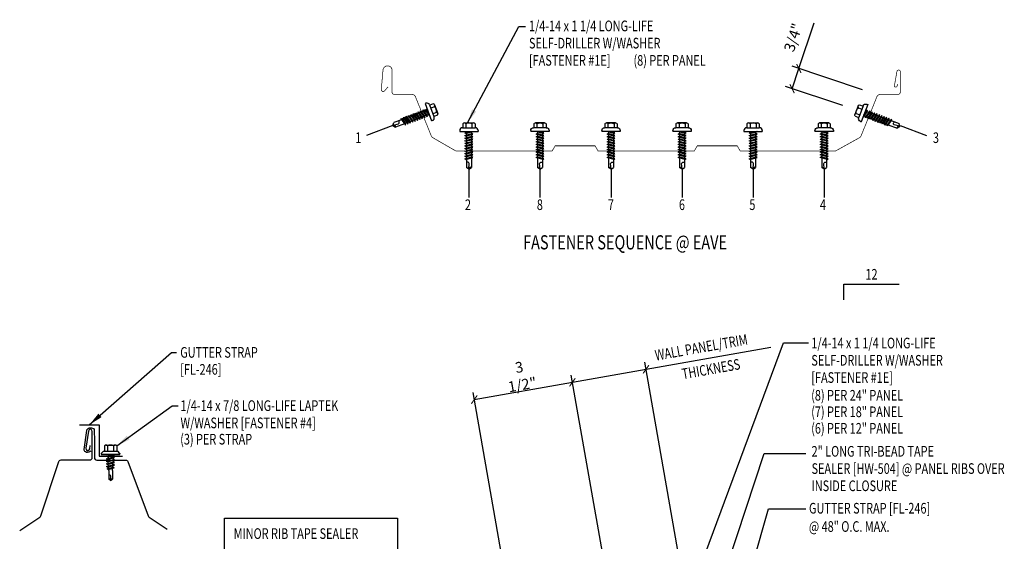
# Model space of a CAD drawing. Extents: x 0.3 to 42.2, y 2 to 50.6.
# Drawn here: x 0.3 to 35, y 32.2 to 50.6 of the extents above; entities that cross this region are included whole.
import ezdxf
from ezdxf.enums import TextEntityAlignment as Align

# ---------------------------------------------------------------- set-up
doc = ezdxf.new("R2010")
doc.units = 0
doc.header["$LTSCALE"] = 4
doc.header["$MEASUREMENT"] = 0
doc.linetypes.add('HIDDEN', pattern=[0.375, 0.25, -0.125])
doc.layers.get('0').update_dxf_attribs({"linetype": 'CONTINUOUS'})
doc.layers.get('DEFPOINTS').update_dxf_attribs({"linetype": 'CONTINUOUS'})
for name, color, linetype in [('ANNOBJ', 7, 'CONTINUOUS'), ('ANNTEXT', 2, 'CONTINUOUS'), ('DIM', 7, 'CONTINUOUS'), ('FASTENER', 9, 'CONTINUOUS'), ('LABEL', 6, 'CONTINUOUS'), ('MARK', 1, 'CONTINUOUS'), ('PANEL', 11, 'CONTINUOUS'), ('STLB', 5, 'CONTINUOUS'), ('TEXT', 2, 'CONTINUOUS')]:
    doc.layers.add(name, color=color, linetype=linetype)
doc.styles.add('ARCHITEXT', font='ROMANS.shx', dxfattribs={"width": 0.8, "height": 0.375})
doc.styles.add('ROMAND', font='romand', dxfattribs={"height": 0.075})
doc.styles.add('TEXT1', font='ROMANS.shx', dxfattribs={"width": 0.75, "height": 0.375})
doc.dimstyles.new('DETAIL', dxfattribs={"dimscale": 4, "dimtxt": 0.09375, "dimasz": 0.0625, "dimexe": 0.0625, "dimexo": 0.125, "dimgap": 0.0625, "dimtad": 1, "dimdec": 4, "dimzin": 3, "dimdsep": 46, "dimlunit": 4, "dimtxsty": 'TEXT1', "dimblk": 'ARCHTICK', "dimcen": 0.0625, "dimclrd": 7, "dimclre": 7, "dimclrt": 2, "dimadec": 0, "dimazin": 0, "dimtfac": 0.59375, "dimtdec": 4, "dimtmove": 0, "dimatfit": 3, "dimfxl": 0, "dimfrac": 2, "dimtolj": 1, "dimtzin": 3, "dimarcsym": 0})
doc.dimstyles.new('DETAIL$7', dxfattribs={"dimscale": 4, "dimtxt": 0.09375, "dimasz": 0.125, "dimexe": 0.0625, "dimexo": 0.125, "dimgap": 0.0625, "dimtad": 1, "dimdec": 4, "dimzin": 3, "dimdsep": 46, "dimlunit": 4, "dimtxsty": 'TEXT1', "dimblk": 'ARCHTICK', "dimcen": 0.0625, "dimclrd": 7, "dimclre": 7, "dimclrt": 2, "dimadec": 0, "dimazin": 0, "dimtfac": 0.59375, "dimtdec": 4, "dimtmove": 0, "dimatfit": 3, "dimfxl": 0, "dimfrac": 2, "dimtolj": 1, "dimtzin": 3, "dimarcsym": 0})
doc.dimstyles.new('PLAN', dxfattribs={"dimtxt": 0.09375, "dimasz": 0.0625, "dimexe": 0.0625, "dimexo": 0.125, "dimgap": 0.0625, "dimtad": 1, "dimdec": 4, "dimzin": 3, "dimdsep": 46, "dimlunit": 4, "dimtxsty": 'TEXT1', "dimblk": 'ARCHTICK', "dimcen": 0.0625, "dimclrd": 7, "dimclre": 7, "dimclrt": 256, "dimadec": 3, "dimazin": 0, "dimtfac": 0.6666666666666666, "dimtdec": 4, "dimtmove": 0, "dimatfit": 2, "dimfxl": 0, "dimtvp": 1, "dimfrac": 2, "dimtolj": 1, "dimtzin": 3, "dimarcsym": 0})

# ---------------------------------------------------------------- blocks, each defined once
blk = doc.blocks.new('_ArchTick')
at = {"color": 0, "linetype": 'ByBlock', "const_width": 0.15}
blk.add_lwpolyline([(-0.5, -0.5), (0.5, 0.5)], dxfattribs=at)
blk = doc.blocks.new('*D6')
at = {"layer": 'DEFPOINTS', "color": 0}
for p in [(19.81193631897117, 37.83507986221601), (21.84690039644752, 26.2942250860497), (18.38665287762909, 25.68409008855247)]:
    blk.add_point(p, dxfattribs=at)
at = {"layer": 'DIM', "color": 7, "lineweight": -2}
for p, q in [((21.76007630761405, 26.7866289625558), (19.76852427455444, 38.08128180046906)), ((16.35168880015275, 37.22494486471878), (19.81193631897117, 37.83507986221601)), ((18.29982878879563, 26.17649396505857), (16.30827675573602, 37.47114680297183))]:
    blk.add_line(p, q, dxfattribs=at)
at = {"layer": 'DIM', "color": 7, "lineweight": -2, "xscale": 0.25, "yscale": 0.25, "zscale": 0.25}
for p, rotation in [((19.81193631897117, 37.83507986221601), 10.00000000000033), ((16.35168880015275, 37.22494486471878), 190.0000000000004)]:
    blk.add_blockref('_ArchTick', p, dxfattribs=dict(at, rotation=rotation))
at = {"layer": 'DIM', "color": 2, "insert": (17.98878675009754, 38.05758794543822), "char_height": 0.375, "attachment_point": 5, "rotation": 10.000000000000334, "style": 'TEXT1'}
blk.add_mtext('\\A1;3 1/2"', dxfattribs=at)
blk = doc.blocks.new('FD-F4')
at = {"layer": 'TEXT', "style": 'TEXT1', "width": 0.75}
for s, p in [('1/4-14 x 7/8 LONG-LIFE LAPTEK', (0.004667300146735442, -0.04080364303275985)), ('W/WASHER [FASTENER #4]', (0.004667300146735442, -0.1925893573184742))]:
    blk.add_text(s, height=0.09375, dxfattribs=at).set_placement(p)
blk.add_attdef('(QUANTITY)', (1.484692270657243, -0.1925893573184742), '', height=0.09375, dxfattribs=at)
blk = doc.blocks.new('LT-ZAC')
for p, q in [((-0.2191959937667924, 0.3561935695184122), (-0.2191959937667924, 0.1772811735923749)), ((-0.1643833852039229, 0.3879191489340759), (0.1598144261346697, 0.3879191489340759)), ((-0.1095707766408687, 0.3561935695184015), (-0.1095707766408687, 0.1772811735923749)), ((0.1050018175717646, 0.3561935695184015), (0.1050018175717646, 0.1772811735923749)), ((0.2146270346976102, 0.3561935695183518), (0.2146270346976102, 0.1772811735923749)), ((-0.3285543636883794, 0.08604391978430037), (-0.2571287231239872, 0.1772811735923714)), ((-0.3285543636883794, 0.08604391978430037), (-0.3285543636883794, 0.06259777671385258)), ((-0.3285543636883794, 0.06259777671385258), (0.3239854046192754, 0.06259777671385613)), ((-0.3285543636883794, 0.0606865747237304), (0.3239854046192754, 0.06068657472373751)), ((-0.2571287231239872, 0.1772811735923714), (0.252559764054805, 0.1772811735923785)), ((-0.2191959937667853, 0.1772811735923714), (0.2146270346976102, 0.1772811735923749)), ((-0.1414911682653788, -0.003861926995812226), (0.03680362117047409, 0.04704558609290466)), ((-0.1058257536172569, -0.02396127926961533), (0.1369222091961966, 0.04534918758859696)), ((-0.08856887460347806, 0.04704558609290466), (-0.08856887460347806, 0.01124867924121098)), ((0.08399991553429587, 0.04704558609291176), (0.08399991553429587, -0.03037571042893639)), ((0.3239854046191972, 0.08604391978430037), (0.252559764054805, 0.1772811735923785)), ((0.3239854046191972, 0.08604391978430037), (0.3239854046191972, 0.06259777671385258)), ((-0.1058257536172569, -0.02396127926961533), (-0.1414911682653788, -0.003861926995812226)), ((-0.1414911682653788, -0.09475891723067953), (0.1012567945480747, -0.02544845037246724)), ((-0.1058257536172569, -0.1148582695044826), (-0.1414911682653788, -0.09475891723067953)), ((-0.1414911682653788, -0.1856559074655468), (0.1012567945480747, -0.1163454406073345)), ((-0.1058257536172569, -0.2057552597393499), (-0.1414911682653788, -0.1856559074655468)), ((-0.1414911682653788, -0.2765528977004141), (0.1012567945480747, -0.2072424308422018)), ((-0.1058257536172569, -0.2966522499742172), (-0.1414911682653788, -0.2765528977004141)), ((-0.1414911682653788, -0.3674498879352814), (0.1012567945480747, -0.2981394210770691)), ((-0.1058257536172569, -0.1148582695044826), (0.1369222091961966, -0.04554780264627034)), ((-0.1058257536172569, -0.2057552597393499), (0.1369222091961966, -0.1364447928811376)), ((-0.1058257536172569, -0.2966522499742172), (0.1369222091961966, -0.2273417831160049)), ((-0.1058257536172569, -0.3875492402090845), (0.1369222091961966, -0.3182387733508723)), ((-0.08856887460347806, -0.01903401921314618), (-0.08856887460347806, -0.07964831099365632)), ((-0.08856887460347806, -0.1099310094480135), (-0.08856887460347806, -0.1705453012285236)), ((-0.0843605160959946, -0.2602407024181961), (-0.08856887460347806, -0.2008279996828808)), ((-0.07804967568324273, -0.3493357937196766), (-0.08225803419071909, -0.2899230909843542)), ((0.07003721845617505, -0.3979503620984506), (0.07441931414750869, -0.3360848750672591)), ((0.07660859457165614, -0.3051770836295322), (0.08099069026299688, -0.2433115965983479)), ((0.08317997068714433, -0.212403805160621), (0.08399991553429587, -0.2008279996828808)), ((0.08399991553429587, -0.06065840888330065), (0.08399991553429587, -0.1212727006638037)), ((0.08399991553429587, -0.1515553991181608), (0.08399991553429587, -0.2008279996828808)), ((0.1369222091961966, -0.04554780264627034), (0.1012567945480747, -0.02544845037246724)), ((0.1369222091961966, -0.1364447928811376), (0.1012567945480747, -0.1163454406073345)), ((0.1369222091961966, -0.2273417831160049), (0.1012567945480747, -0.2072424308422018)), ((0.1369222091961966, -0.3182387733508723), (0.1012567945480747, -0.2981394210770691)), ((-0.1058257536172569, -0.3875492402090845), (-0.1414911682653788, -0.3674498879352814)), ((-0.122579373288449, -0.4529470992233531), (0.08796281449638954, -0.3928321670130632)), ((-0.08691395864032714, -0.4730464514971562), (-0.122579373288449, -0.4529470992233531)), ((-0.08691395864032714, -0.4730464514971562), (0.1236282291445114, -0.4129315192868663)), ((-0.07173883527049796, -0.4384308850211571), (-0.07594719377796721, -0.3790181822858418)), ((-0.06699777583625988, -0.5053641451785413), (-0.06963635336521534, -0.4681132735873152)), ((-0.06699777583625988, -0.5053641451785413), (-0.06699777583625988, -0.8098158795230024)), ((0.06242881676707768, -0.5057178652506114), (0.06242881676707768, -0.8098158795230024)), ((0.06245380907509812, -0.5050113091346677), (0.0678479380320276, -0.4288581535361704)), ((0.1236282291445114, -0.4129315192868663), (0.08796281449638954, -0.3928321670130632)), ((-0.0022844795345911, -0.8553848112746127), (-0.06699777583625988, -0.8098158795230024)), ((-0.003683236237439047, -0.8436676999989263), (0.008412861211784417, -0.7036599715667453)), ((-0.0022844795345911, -0.8553848112746127), (0.06242881676707768, -0.8098158795230095))]:
    blk.add_line(p, q)
at = {"const_width": 0.02}
blk.add_lwpolyline([(-0.3381094045997166, 0.04704558609290466), (0.3335404455305344, 0.04704558609291176)], dxfattribs=at)
for centre, radius, start, end in [((-0.1643833852039229, 0.3247062065607498), 0.06321294237332678, 29.87541791658705, 150.1245820834162), ((-0.0022844795345911, 0.1910033928223687), 0.1969724448333914, 56.99742822392973, 123.0025717760438), ((0.1598144261346697, 0.3247062065607498), 0.06321294237332678, 29.87541791658385, 150.1245820834129), ((-0.03681347352100417, -0.7125695466444757), 0.04609557333874754, 11.14454555051887, 130.9060011362953), ((0.07242881676707569, -0.5057178652506114), 0.01, 175.9483557626219, 180), ((0.03850335109789782, -0.844573626077926), 0.04219631326387199, 55.45845230643774, 194.8453903687717)]:
    blk.add_arc(centre, radius, start, end)
blk = doc.blocks.new('*D30')
at = {"layer": 'DEFPOINTS', "color": 0}
for p in [(22.40653052891911, 38.29257682541976), (24.44149460639523, 26.75172204925341), (21.84690039644751, 26.2942250860497)]:
    blk.add_point(p, dxfattribs=at)
at = {"layer": 'TEXT', "color": 7, "lineweight": -2}
for p, q in [((24.35467051756177, 27.24412592575951), (22.36311848450238, 38.53877876367281)), ((19.81193631897139, 37.83507986221605), (22.40653052891911, 38.29257682541976)), ((21.76007630761405, 26.7866289625558), (19.76852427455466, 38.0812818004691))]:
    blk.add_line(p, q, dxfattribs=at)
at = {"layer": 'TEXT', "color": 7, "lineweight": -2, "xscale": 0.25, "yscale": 0.25, "zscale": 0.25}
for p, rotation in [((22.40653052891911, 38.29257682541976), 9.999999999999238), ((19.81193631897139, 37.83507986221605), 189.9999999999993)]:
    blk.add_blockref('_ArchTick', p, dxfattribs=dict(at, rotation=rotation))
blk = doc.blocks.new('slopl1')
at = {"layer": 'MARK', "color": 6}
blk.add_lwpolyline([(0, 0), (0, 0.1367525903501203), (0.4871004271800828, 0.1367525903501203)], dxfattribs=at)
at = {"layer": 'MARK', "color": 2, "style": 'TEXT1', "width": 0.75}
blk.add_text('12', height=0.09375, dxfattribs=at).set_placement((0.1908952262828523, 0.1779031707440311))
blk.add_attdef('SLOPL1', text='', height=0.09375, dxfattribs=at).set_placement((-0.05491703184622815, 0.02434748881376726), align=Align.RIGHT)
blk = doc.blocks.new('LAY-LAB')
at = {"layer": 'LABEL', "color": 6, "style": 'ROMAND', "oblique": 5, "width": 0.75}
blk.add_attdef('LAY-LAB', (0.01702886095377032, 0.03621175060766779), '', height=0.1875, dxfattribs=at)
blk = doc.blocks.new('UDEK18')
at = {"layer": 'PANEL', "const_width": 0.0239}
blk.add_lwpolyline([(-8.86122342342152, 2.37033027503227), (-8.847928770938232, 2.294914513878659, 0.9998129798152713), (-8.753377596649607, 2.311606213697434), (-8.840832224762337, 2.807540199824047, 0.9216312476468), (-8.960926774947062, 2.797227734588375), (-8.957934549552299, 2.074433928176624, 0.4129131515179809), (-8.88338521139746, 2.000170136120989), (-8.260258672549867, 1.999981864995117, -0.3058123882257168), (-8.13326448698492, 1.914365719314087), (-7.577913983976934, 0.5401442306378996, 0.1772454773337518), (-7.519533810277174, 0.4728299371577727), (-6.665253245179223, 4.232154143579692e-06, 0.002290312315550901), (-6.664000000000001, 0), (-3.318000000000005, 0), (-3.209750459137489, 0.1874947650017376), (-1.801246257387781, 0.1875072645841627), (-1.693000000000005, 0), (1.693000000000005, 0), (1.801249540862507, 0.1874947650017376), (3.209753742612214, 0.1875072645841627), (3.318000000000005, 0), (6.663999999999994, 0, 0.1316229513310494), (6.732486148870912, 0.01834681426799989), (7.519490088874058, 0.4727023036100491, 0.1676959437639458), (7.577964026356007, 0.5400595509081612), (8.133189539323261, 1.914297183705578, -0.3057401071406363), (8.260243979819599, 1.999993591712151), (8.883496234539855, 1.999897553592035, 0.4148157208798003), (8.957919309847803, 2.074450780304836), (8.956456207999942, 2.843949389356851, -0.9729778362515413), (9.279663953859476, 2.853419472904097), (9.339091816060353, 2.173772130011965, -0.7331431578100663), (9.221033596687072, 2.124861910634021), (9.100174274183537, 2.268863575978987)], format="xyb", dxfattribs=at)
blk = doc.blocks.new('FZ7')
at = {"layer": 'FASTENER'}
for p, q in [((-0.3239869099777302, 0.07118593604934631), (-0.3239869099777302, 0.03687668227666308)), ((-0.3239869099777302, 0.03687668227666308), (0.3239869099777337, 0.03687668227667018)), ((-0.2239869099777287, 0.1711859360493477), (0.2153937419536298, 0.1711859360493477)), ((-0.2153937419537009, 0.3050714620366151), (-0.2153937419537009, 0.1711859360493477)), ((-0.1609646679306422, 0.3365750513696995), (0.1609646679305001, 0.3365750513696995)), ((-0.1392066887307841, -0.01595464254284451), (0.04582591967606575, 0.03687668227666308)), ((-0.1065355939074024, 0.3050714620366008), (-0.1065355939074024, 0.1711859360493477)), ((-0.1035412740826622, -0.03605399481664762), (0.1392066887307912, 0.03325647204157178)), ((-0.08628439506888341, 0.03687668227666308), (-0.08628439506888341, -0.0008440363058213052)), ((-0.08628439506888341, 0.03687668227666308), (0.08628439506889052, 0.03687668227666308)), ((0.08628439506889052, 0.03687668227666308), (0.132782785244288, 0.03687668227666308)), ((0.08628439506889052, 0.01814586580454858), (0.08628439506889052, -0.04246842597596867)), ((0.106535593907406, 0.3050714620366008), (0.106535593907406, 0.1711859360493477)), ((0.1392066887307912, 0.03325647204156468), (0.132782785244288, 0.03687668227666308)), ((0.2153937419536298, 0.3050714620365582), (0.2153937419536298, 0.1711859360493477)), ((0.3239869099776627, 0.07118593604935342), (0.3239869099776627, 0.03687668227666308)), ((-0.1035412740826622, -0.03605399481664762), (-0.1392066887307841, -0.01595464254284451)), ((-0.1392066887307841, -0.1068516327777118), (0.1035412740826658, -0.03754116591949952)), ((-0.1035412740826622, -0.1269509850515149), (-0.1392066887307841, -0.1068516327777118)), ((-0.1392066887307841, -0.1977486230125791), (0.1035412740826658, -0.1284381561543668)), ((-0.1035412740826622, -0.2178479752863822), (-0.1392066887307841, -0.1977486230125791)), ((-0.1392066887307841, -0.2886456132474464), (0.1035412740826658, -0.2193351463892341)), ((-0.1035412740826622, -0.3087449655212495), (-0.1392066887307841, -0.2886456132474464)), ((-0.1392066887307841, -0.3795426034823137), (0.1035412740826658, -0.3102321366241014)), ((-0.1035412740826622, -0.1269509850515149), (0.1392066887307912, -0.05764051819330263)), ((-0.1035412740826622, -0.2178479752863822), (0.1392066887307912, -0.1485375084281699)), ((-0.1035412740826622, -0.3087449655212495), (0.1392066887307912, -0.2394344986630372)), ((-0.1035412740826622, -0.3996419557561168), (0.1392066887307912, -0.3303314888979045)), ((-0.08628439506888341, -0.03112673476017846), (-0.08628439506888341, -0.09174102654068861)), ((-0.08628439506888341, -0.1220237249950387), (-0.08628439506888341, -0.1826380167755559)), ((-0.08628439506888341, -0.212920715229906), (-0.08628439506888341, -0.2735350070104161)), ((-0.08628439506888341, -0.3038177054647804), (-0.08628439506888341, -0.3644319972452834)), ((0.08628439506889052, -0.07275112443033294), (0.08628439506889052, -0.133365416210836)), ((0.08628439506889052, -0.1636481146651931), (0.08628439506889052, -0.2242624064457033)), ((0.08628439506889052, -0.2545451049000533), (0.08628439506889052, -0.3151593966805635)), ((0.08628439506889052, -0.3454420951349206), (0.08628439506889052, -0.4060563869154308)), ((0.1392066887307912, -0.05764051819330263), (0.1035412740826693, -0.03754116591949952)), ((0.1392066887307912, -0.1485375084281699), (0.1035412740826693, -0.1284381561543668)), ((0.1392066887307912, -0.2394344986630372), (0.1035412740826693, -0.2193351463892341)), ((0.1392066887307912, -0.3303314888979045), (0.1035412740826693, -0.3102321366241014)), ((-0.1035412740826622, -0.3996419557561168), (-0.1392066887307841, -0.3795426034823137)), ((-0.1392066887307841, -0.470439593717181), (0.1035412740826658, -0.4011291268589687)), ((-0.1035412740826622, -0.4905389459909841), (-0.1392066887307841, -0.470439593717181)), ((-0.1392066887307841, -0.5613365839520483), (0.1035412740826658, -0.492026117093836)), ((-0.1035412740826622, -0.5814359362258514), (-0.1392066887307841, -0.5613365839520483)), ((-0.1392066887307841, -0.6522335741869156), (0.1035412740826658, -0.5829231073287033)), ((-0.1035412740826622, -0.6723329264607187), (-0.1392066887307841, -0.6522335741869156)), ((-0.1392066887307841, -0.7431305644217829), (0.1035412740826658, -0.6738200975635706)), ((-0.1035412740826622, -0.4905389459909841), (0.1392066887307912, -0.4212284791327718)), ((-0.1035412740826622, -0.5814359362258514), (0.1392066887307912, -0.5121254693676391)), ((-0.1035412740826622, -0.6723329264607187), (0.1392066887307912, -0.6030224596025064)), ((-0.1035412740826622, -0.763229916695586), (0.1392066887307912, -0.6939194498373737)), ((-0.08628439506888341, -0.3947146956996406), (-0.08628439506888341, -0.4553289874801578)), ((-0.08628439506888341, -0.485611685934515), (-0.08628439506888341, -0.5462259777150251)), ((-0.08628439506888341, -0.5765086761693823), (-0.08628439506888341, -0.6371229679498924)), ((-0.08628439506888341, -0.6674056664042425), (-0.08628439506888341, -0.7280199581847526)), ((0.08628439506889052, -0.436339085369795), (0.08628439506889052, -0.4969533771503052)), ((0.08628439506889052, -0.5272360756046623), (0.08628439506889052, -0.5878503673851725)), ((0.08628439506889052, -0.6181330658395368), (0.08628439506889052, -0.6787473576200398)), ((0.1392066887307912, -0.4212284791327718), (0.1035412740826693, -0.4011291268589687)), ((0.1392066887307912, -0.5121254693676391), (0.1035412740826693, -0.492026117093836)), ((0.1392066887307912, -0.6030224596025064), (0.1035412740826693, -0.5829231073287033)), ((0.1392066887307912, -0.6939194498373737), (0.1035412740826693, -0.6738200975635706)), ((-0.1035412740826622, -0.763229916695586), (-0.1392066887307841, -0.7431305644217829)), ((-0.1392066887307841, -0.8340275546566502), (0.1035412740826658, -0.7647170877984379)), ((-0.1035412740826622, -0.8541269069304533), (-0.1392066887307841, -0.8340275546566502)), ((-0.1392066887307841, -0.9249245448915246), (0.1035412740826658, -0.8556140780333052)), ((-0.1035412740826622, -0.9450238971653206), (-0.1392066887307841, -0.9249245448915175)), ((-0.1035412740826622, -0.8541269069304533), (0.1392066887307912, -0.784816440072241)), ((-0.1035412740826622, -0.9450238971653278), (0.1392066887307912, -0.8757134303071084)), ((-0.08628439506888341, -0.7583026566391169), (-0.08628439506888341, -0.818916948419627)), ((-0.08628439506888341, -0.8491996468739913), (-0.08628439506888341, -0.9098139386545014)), ((-0.08628439506888341, -0.9400966371088444), (-0.08628439506888341, -1.232132276977971)), ((0.08628439506889052, -0.7090300560744041), (0.08628439506889052, -0.7696443478549142)), ((0.08628439506889052, -0.7999270463092714), (0.08628439506889052, -0.8605413380897815)), ((0.08628439506889052, -0.8908240365441316), (0.08628439506889052, -1.232132276977978)), ((0.1392066887307912, -0.784816440072241), (0.1035412740826693, -0.7647170877984379)), ((0.1392066887307912, -0.8757134303071084), (0.1035412740826693, -0.8556140780333052)), ((3.552713678800501e-15, -1.292890852646792), (-0.08628439506888341, -1.232132276977971)), ((-0.001865008937127044, -1.277268037612544), (0.01426312099517091, -1.090591066369633)), ((3.552713678800501e-15, -1.292890852646792), (0.08628439506889052, -1.232132276977985))]:
    blk.add_line(p, q, dxfattribs=at)
for centre, radius, start, end in [((-0.2239869099777287, 0.07118593604934631), 0.1, 90.0000000000005, 180), ((-0.1609646679306422, 0.2738044223143987), 0.06277062905529672, 29.87541791658705, 150.1245820834162), ((-3.552713678800501e-14, 0.1410371533071171), 0.195594190122193, 56.99742822392973, 123.0025717760438), ((0.1609646679305001, 0.2738044223143987), 0.06277062905529672, 29.87541791658385, 150.1245820834129), ((0.2239869099776648, 0.07118593604935342), 0.1, 0, 90.00000000000081), ((-0.04603865864854839, -1.102470499806607), 0.06146076445166339, 11.14454555051887, 130.9060011362953), ((0.05438377417666018, -1.278475939051212), 0.05626175101849599, 55.45845230643774, 194.8453903687717)]:
    blk.add_arc(centre, radius, start, end, dxfattribs=at)
blk = doc.blocks.new('*D36')
at = {"layer": 'ANNTEXT', "color": 7, "lineweight": -2}
for p, q in [((27.7949984090412, 48.88921581561714), (28.33286795748949, 50.50282446096198)), ((30.03809886056444, 48.14151566510938), (27.55782758452857, 48.96827275712135)), ((27.55782758452857, 48.17770334207928), (27.7949984090412, 48.88921581561714)), ((29.34510782094622, 47.58194326327338), (27.32065676001594, 48.25676028358349))]:
    blk.add_line(p, q, dxfattribs=at)
at = {"layer": 'DEFPOINTS', "color": 0}
for p in [(27.55782758452857, 48.17770334207928), (30.51244050958969, 47.98340178210096), (29.81944946997148, 47.42382938026496)]:
    blk.add_point(p, dxfattribs=at)
at = {"layer": 'ANNTEXT', "color": 7, "lineweight": -2, "xscale": 0.25, "yscale": 0.25, "zscale": 0.25}
for p, rotation in [((27.7949984090412, 48.88921581561714), 71.56505117707755), ((27.55782758452857, 48.17770334207928), 251.5650511770776)]:
    blk.add_blockref('_ArchTick', p, dxfattribs=dict(at, rotation=rotation))
at = {"layer": 'ANNTEXT', "insert": (27.59523845863325, 49.98401328234061), "char_height": 0.375, "attachment_point": 5, "rotation": 71.5650511770776, "style": 'TEXT1'}
blk.add_mtext('\\A1;3/4"', dxfattribs=at)
blk = doc.blocks.new('FD-F1e')
at = {"layer": 'TEXT', "style": 'TEXT1', "width": 0.75}
for s, p in [('1/4-14 x 1 1/4 LONG-LIFE', (0.004667300146735442, -0.04080364303275985)), ('SELF-DRILLER W/WASHER', (0.004667300146735442, -0.1925893573184742)), ('[FASTENER #1E]', (0.004667300146735442, -0.3443750716041885))]:
    blk.add_text(s, height=0.09375, dxfattribs=at).set_placement(p)
blk.add_attdef('(QUANTITY)', (0.9262521632207861, -0.3443750716041885), '', height=0.09375, dxfattribs=at)

msp = doc.modelspace()

# ---------------------------------------------------------------- linework, layer by layer
at = {"layer": 'DIM', "color": 251, "linetype": 'HIDDEN'}
for p, q in [((13.48455522615835, 46.8827785053732), (12.55658072928095, 46.53478806904417)), ((31.36531700470015, 46.8827785053732), (32.29329150157754, 46.53478806904417)), ((16.16270472466122, 45.34133471944024), (16.16270472466125, 44.3502575223303)), ((18.66759728096843, 45.34133471944024), (18.66759728096846, 44.3502575223303)), ((21.17248983727564, 45.34133471944024), (21.17248983727567, 44.3502575223303)), ((23.67738239358285, 45.34133471944024), (23.67738239358287, 44.3502575223303)), ((26.18227494989004, 45.34133471944024), (26.18227494989007, 44.3502575223303)), ((28.68716750619727, 45.34133471944024), (28.6871675061973, 44.3502575223303))]:
    msp.add_line(p, q, dxfattribs=at)
at = {"layer": 'DIM'}
msp.add_line((22.40653052891911, 38.29257682541976), (26.81160415499513, 39.06931015770423), dxfattribs=at)
at = {"layer": 'PANEL'}
for points in [[(0.3239639823868004, 32.61398405951991), (1.033346956724401, 33.08690604241164, 0.1667818979183281), (1.065850562624973, 33.12946140099812), (1.702630315206832, 35.03980065874366, -0.3228228060551087), (1.780896687296, 35.09621186804727), (2.801869873409593, 35.09621186804727, 0.4142135623730951), (2.88436987340959, 35.17871186804727), (2.884369873409597, 36.10415087386138, 0.2941784716670262), (2.835989023423089, 36.17926501102848), (2.813065004517831, 36.18967780507018), (2.777685391750055, 36.16327825435152, 0.1989123673810678), (2.745381570125396, 36.10902447983221), (2.658518494974459, 35.5114419585146, 0.2684732220943696), (2.689188891283813, 35.43470447009889), (2.713231887362248, 35.4158127439916), (2.742592972349797, 35.42827588030595, 0.2620158514336254), (2.79199945563559, 35.49235016730857), (2.808609896408583, 35.60662322361125)], [(2.828938101771925, 35.41247775650744), (2.759915588921112, 35.36870598754803, -0.26442670896064), (2.678451942564344, 35.36478097762577), (2.643931666314479, 35.38226731909137, -0.3186223541322665), (2.599428603209788, 35.46671312300271), (2.68800058358724, 36.13437001653698, -0.1600275836662068), (2.710362630755377, 36.18075115020784, -0.2476827564458293), (2.859630613981793, 36.22998248072825, -0.414213562373095), (2.953080813945306, 36.13653228076473), (2.956755714339096, 35.78747127742987), (2.956755714339103, 35.17794683041524, 0.414213562373095), (3.039255714339106, 35.09544683041524), (4.062518997483707, 35.09544683041524, -0.3126334205272391), (4.139766154633151, 35.04191451434628), (4.857949700126511, 33.12675839303073, 0.157283818972146), (4.889434091087367, 33.0870819276789), (5.525927489427005, 32.66275299545249)]]:
    msp.add_lwpolyline(points, format="xyb", dxfattribs=at)
at = {"layer": 'STLB'}
msp.add_lwpolyline([(2.436616601377544, 36.33615228020106), (3.12103644019551, 36.33615228020106), (3.12103644019551, 35.22762576273069), (3.953524339998708, 35.22762576273069)], dxfattribs=at)
at = {"layer": 'TEXT'}
msp.add_lwpolyline([(7.550318488318709, 30.67966983208065), (7.550318488318709, 33.04167623665847), (13.63894037590867, 33.04167623665847), (13.63894037590867, 30.67966983208065)], close=True, dxfattribs=at)

# ---------------------------------------------------------------- block references
at = {"layer": 'FASTENER', "rotation": 290.5560452195826}
msp.add_blockref('FZ7', (14.69512665490365, 47.33674279115269), dxfattribs=at)
at = {"layer": 'FASTENER', "xscale": -1, "rotation": 69.4439547804174}
msp.add_blockref('FZ7', (30.14353210725788, 47.30310238506185), dxfattribs=at)
at = {"layer": 'FASTENER'}
for name, p in [('FZ7', (16.16270472466122, 46.63422557208703)), ('FZ7', (26.18227494989004, 46.63422557208703)), ('LT-ZAC', (3.530115162999493, 35.23443590152655))]:
    msp.add_blockref(name, p, dxfattribs=at)
at = {"layer": 'FASTENER', "xscale": -1}
for p in [(18.66759728096843, 46.63422557208703), (21.17248983727564, 46.63422557208703), (23.67738239358285, 46.63422557208703), (28.68716750619727, 46.63422557208703)]:
    msp.add_blockref('FZ7', p, dxfattribs=at)
at = {"layer": 'LABEL', "xscale": 2.666666666666679, "yscale": 2.666666666666679, "zscale": 2.66666666666668}
msp.add_blockref('LAY-LAB', (18.02673298411419, 42.4196855409004), dxfattribs=at).add_auto_attribs({'LAY-LAB': '%%UFASTENER SEQUENCE @ EAVE'})
at = {"layer": 'MARK', "xscale": 4, "yscale": 4, "zscale": 4}
msp.add_blockref('slopl1', (29.37949604914163, 40.7405023693958), dxfattribs=at)
at = {"layer": 'PANEL', "xscale": -1}
msp.add_blockref('UDEK18', (22.41216150679166, 45.9784607407246), dxfattribs=at)
at = {"layer": 'TEXT', "xscale": 4, "yscale": 4, "zscale": 4}
for name, p in [('FD-F1e', (28.21696752577651, 39.1925122086699)), ('FD-F4', (5.974919466207098, 36.98711780320635))]:
    msp.add_blockref(name, p, dxfattribs=at)

# ---------------------------------------------------------------- texts
at = {"layer": 'TEXT', "style": 'TEXT1', "width": 0.75}
for s, p in [('1/4-14 x 1 1/4 LONG-LIFE', (18.27946413147457, 50.20377943362871)), ('SELF-DRILLER W/WASHER', (18.27946413147457, 49.59663657648586)), ('[FASTENER #1E]', (18.27946413147457, 48.989493719343)), ('(8) PER PANEL', (21.96580358377078, 48.989493719343)), ('GUTTER STRAP', (5.983965607887228, 38.70038567875601)), ('[FL-246]', (5.983965607887228, 38.10208477151862)), ('(8) PER 24" PANEL', (28.23102368642967, 37.18835118142302)), ('(7) PER 18" PANEL', (28.23102368642967, 36.60672391732557)), ('(6) PER 12" PANEL', (28.23102368642967, 36.02509665322811)), ('(3) PER STRAP', (5.983965607887228, 35.64194360820487)), ('2" LONG TRI-BEAD TAPE', (28.24369768323899, 35.21438507773678)), ('SEALER [HW-504] @ PANEL RIBS OVER', (28.24369768323899, 34.60724222059393)), ('INSIDE CLOSURE', (28.24369768323899, 34.00009936345107)), ('GUTTER STRAP [FL-246]', (28.15296676138402, 33.20963407487629)), ('MINOR RIB TAPE SEALER', (7.86948958007045, 32.31562587485431)), ('@ 48" O.C. MAX.', (28.1491870220795, 32.56502909579939))]:
    msp.add_text(s, height=0.375, dxfattribs=at).set_placement(p)
at = {"layer": 'TEXT', "color": 2, "style": 'ARCHITEXT', "width": 0.75}
for s, p in [('1', (12.1535931673698, 46.26590145574256)), ('3', (32.52217192063158, 46.26590145574256)), ('2', (16.02280163358987, 43.90468808053338)), ('8', (18.55748740006228, 43.90468808053338)), ('7', (21.06237995636949, 43.90468808053338)), ('6', (23.56727251267669, 43.90468808053338)), ('5', (26.05005570339749, 43.90468808053338)), ('4', (28.53757065746565, 43.90468808053338))]:
    msp.add_text(s, height=0.375, dxfattribs=at).set_placement(p)
at = {"layer": 'TEXT', "style": 'TEXT1', "width": 0.75}
for s, p in [('WALL PANEL/TRIM', (22.75735650061963, 38.59449629303549)), ('THICKNESS', (23.70783905177803, 37.93801801757389))]:
    msp.add_text(s, height=0.375, rotation=9.999999999999876, dxfattribs=at).set_placement(p)

# ---------------------------------------------------------------- dimensions: what is measured, and where the dimension line sits
at = {"layer": 'ANNTEXT'}
dim = msp.add_linear_dim(base=(27.55782758452857, 48.17770334207928), p1=(30.51244050958969, 47.98340178210096), p2=(29.81944946997147, 47.42382938026495), angle=71.5650511770776, dimstyle='PLAN', override={"dimscale": 4}, dxfattribs=at)
dim.commit()
dim.dimension.update_dxf_attribs({"geometry": '*D36', "text_midpoint": (28.10346165401746, 49.81460555054588), "dimtype": 160})
at = {"layer": 'DIM'}
dim = msp.add_aligned_dim(p1=(18.3866528776291, 25.68409008855247), p2=(21.84690039644752, 26.2942250860497), distance=11.71889106362799, dimstyle='DETAIL', dxfattribs=at)
dim.commit()
dim.dimension.update_dxf_attribs({"geometry": '*D6', "text_midpoint": (17.98878675009754, 38.05758794543822)})
at = {"layer": 'TEXT'}
dim = msp.add_aligned_dim(p1=(21.84690039644752, 26.2942250860497), p2=(24.44149460639523, 26.75172204925341), distance=11.718891063627984, text=' ', dimstyle='DETAIL', dxfattribs=at)
dim.commit()
dim.dimension.update_dxf_attribs({"geometry": '*D30', "text_midpoint": (21.10923342394525, 38.0638283438179)})

# ---------------------------------------------------------------- leaders
at = {"layer": 'ANNOBJ'}
for points in [[(2.778826520786527, 36.33615228020106), (5.676202084089681, 38.88709476466843), (5.851527371080294, 38.88709476466843)], [(3.744742197697104, 35.5906294710449), (5.7054228764475, 37.00350954768695), (5.909968955795932, 37.00350954768695)]]:
    msp.add_leader(points, dimstyle='DETAIL$7', override={"dimgap": 0.0625, "dimtad": 0}, dxfattribs=at)
at = {"layer": 'TEXT'}
for points in [[(16.10968566217041, 46.97080062345673), (17.92708720565456, 50.37051559967904), (18.15839280347525, 50.37051559967904)], [(23.20186390266422, 28.30359453258952), (27.24978472951884, 39.22078685922884), (28.13626143556584, 39.22078685922884)], [(23.68906023738639, 26.61904756878481), (26.5766790246665, 35.33035849218288), (28.03990503709886, 35.33035849218288)], [(24.82771322426488, 26.81982281203576), (26.72911490329776, 33.37912579771049), (28.03955845664419, 33.37912579771049)]]:
    msp.add_leader(points, dimstyle='DETAIL$7', dxfattribs=at)

doc.saveas('drawing.dxf')
